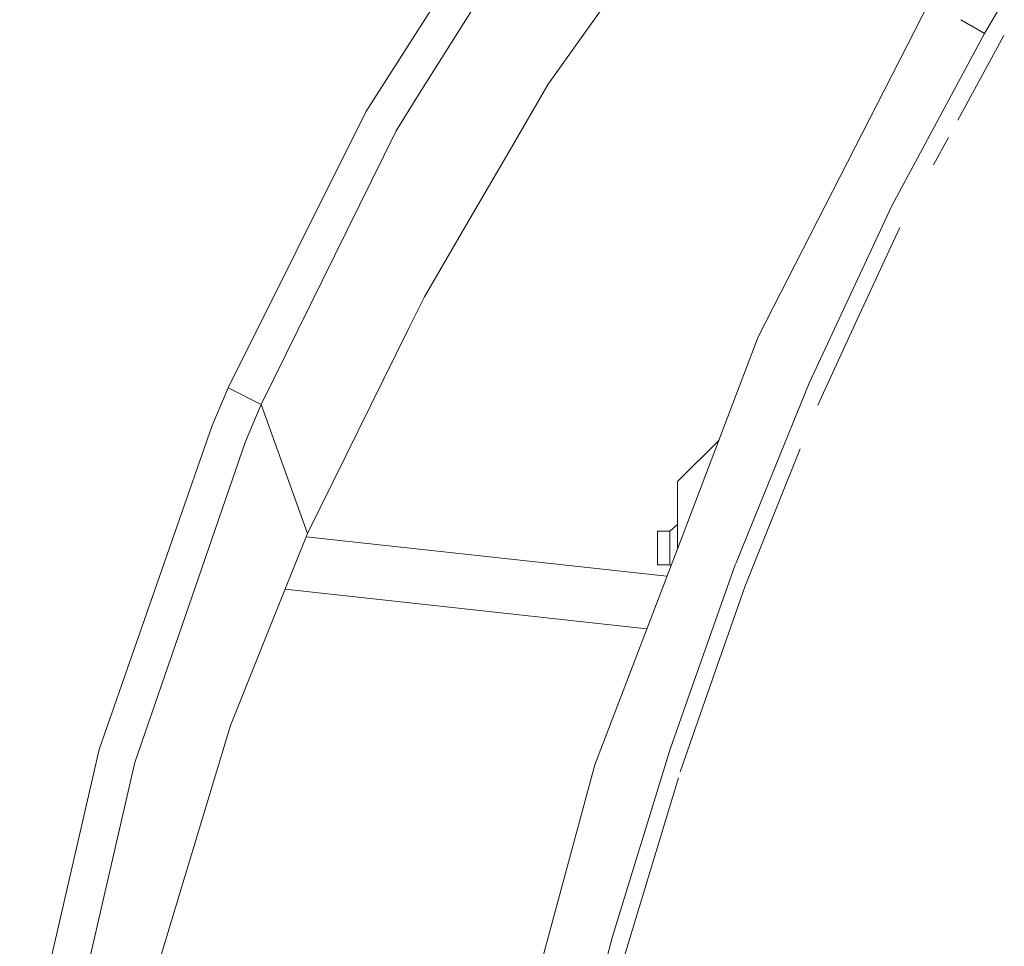
# Model space of a CAD drawing. Units: millimetres. Extents: x 977 to 8606, y -1525 to 1706.
# Drawn here: x 2137 to 2298, y 706 to 858 of the extents above; entities that cross this region are included whole.
import ezdxf

# ---------------------------------------------------------------- set-up
doc = ezdxf.new("R2010")
doc.units = ezdxf.units.MM
doc.layers.add('1', color=7, linetype='Continuous', true_color=0xffffff)

msp = doc.modelspace()

# ---------------------------------------------------------------- linework, layer by layer
at = {"layer": '1', "color": 18, "linetype": 'Continuous', "lineweight": 13}
for p, q in [((2193.43223, 842.823327), (2213.328975, 874.054432)), ((2201.927322, 845.410287), (2217.734712, 870.627701)), ((2239.259618, 869.974196), (2223.235983, 847.323954)), ((2297.752279, 861.146808), (2294.525284, 855.627716)), ((2285.511869, 860.818565), (2257.554668, 806.022584)), ((2292.353454, 856.878478), (2290.626292, 857.873155)), ((2294.525284, 855.627716), (2292.404416, 856.849129)), ((2294.525284, 855.627716), (2279.377359, 827.423036)), ((2297.653177, 855.316872), (2290.154272, 841.453538)), ((2223.235983, 847.323954), (2216.822523, 836.319268)), ((2201.927322, 845.410287), (2198.353666, 839.709282)), ((2170.907396, 797.690988), (2193.43223, 842.823327)), ((2176.318783, 794.968545), (2198.353666, 839.709282)), ((2288.606209, 838.591612), (2286.206708, 834.155619)), ((2210.074562, 824.740708), (2216.822523, 836.319268)), ((2279.377359, 827.423036), (2265.846151, 798.412144)), ((2210.074562, 824.740708), (2202.980417, 812.568188)), ((2273.391861, 808.126807), (2280.656236, 823.894382)), ((2200.389522, 807.31529), (2202.980417, 812.568188)), ((2273.391861, 808.126807), (2267.261642, 794.820905)), ((2183.879036, 773.841977), (2200.389522, 807.31529)), ((2257.554668, 806.022584), (2244.809526, 772.625148)), ((2255.055326, 771.872997), (2265.846151, 798.412144)), ((2168.290275, 791.540027), (2170.907396, 797.690988)), ((2170.907396, 797.690988), (2176.318783, 794.968545)), ((2173.757452, 788.873672), (2176.318783, 794.968545)), ((2176.318783, 794.968545), (2183.879036, 773.841977)), ((2149.855751, 738.534749), (2168.290275, 791.540027)), ((2155.683416, 736.422539), (2173.757452, 788.873672)), ((2251.076503, 789.047166), (2244.371074, 782.341838)), ((2264.395745, 787.677036), (2257.654327, 770.872593)), ((2244.371074, 780.731857), (2244.371074, 782.341838)), ((2244.371074, 780.731857), (2244.371074, 771.476215)), ((2241.099971, 771.499991), (2241.099971, 774.249971)), ((2243.099827, 774.249971), (2241.099971, 774.249971)), ((2244.371074, 775.309277), (2243.099827, 774.249971)), ((2243.099827, 774.249971), (2243.099827, 770.99669)), ((2183.879036, 773.841977), (2177.8449, 758.822143)), ((2183.664968, 773.309132), (2242.611405, 766.865121)), ((2244.809526, 772.625148), (2230.833906, 736.002982)), ((2241.099971, 768.750012), (2241.099971, 771.499991)), ((2243.099827, 770.99669), (2243.099827, 770.124972)), ((2253.963608, 769.187987), (2255.055326, 771.872997)), ((2255.344051, 765.113354), (2257.654327, 770.872593)), ((2243.099827, 770.124972), (2243.099827, 768.750012)), ((2253.963608, 769.187987), (2253.789562, 768.759966)), ((2243.099827, 768.750012), (2241.099971, 768.750012)), ((2243.275005, 768.604039), (2243.099827, 768.750012)), ((2243.275005, 768.604039), (2243.099827, 768.750012)), ((2253.789562, 768.759966), (2246.371563, 747.768823)), ((2180.220926, 764.736415), (2239.333006, 758.274298)), ((2255.344051, 765.113354), (2249.693769, 748.925865)), ((2171.274322, 742.466092), (2177.8449, 758.822143)), ((2244.796175, 734.893918), (2249.693769, 748.925865)), ((2246.371168, 747.767703), (2243.124622, 738.580763)), ((2171.274322, 742.466092), (2159.284252, 702.711523)), ((2243.124622, 738.580763), (2233.75048, 707.977593)), ((2136.847633, 682.303965), (2149.855751, 738.534749)), ((2147.753137, 702.07113), (2155.683416, 736.422539)), ((2230.833906, 736.002982), (2214.880604, 677.047491)), ((2244.493426, 733.891837), (2235.539573, 704.255044)), ((2225.700515, 677.473187), (2233.75048, 707.977593))]:
    msp.add_line(p, q, dxfattribs=at)

doc.saveas('drawing.dxf')
